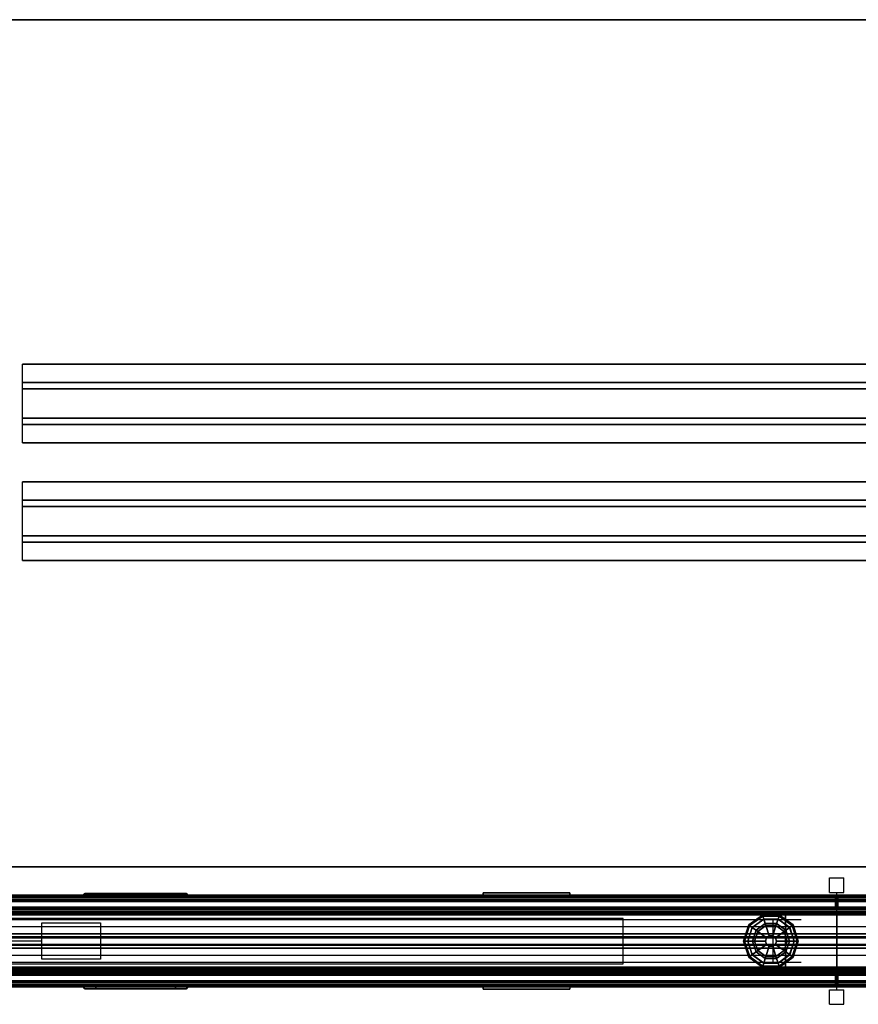
# Model space of a CAD drawing. Units: inches. Extents: x -2 to 195, y -6 to 147.
# Drawn here: x 117 to 146, y 71 to 105 of the extents above; entities that cross this region are included whole.
import ezdxf

# ---------------------------------------------------------------- set-up
doc = ezdxf.new("R2010")
doc.units = ezdxf.units.IN
doc.header["$MEASUREMENT"] = 0
for name, color, linetype in [('ELEC', 1, 'Continuous'), ('HARDWARE', 4, 'Continuous'), ('PHWALL', 7, 'Continuous'), ('PHWALL-GLIDE', 7, 'Continuous'), ('PHWALL-RACEWAY', 7, 'Continuous'), ('TERRITORY-GLAZE', 5, 'Continuous'), ('TERRITORY-TOPCAP', 6, 'Continuous'), ('TILE', 3, 'Continuous'), ('TILE-ELECCOVER', 3, 'Continuous'), ('TILE-HOOK', 3, 'Continuous'), ('TILE-REVEAL', 3, 'Continuous'), ('WKSURF-LAM', 6, 'Continuous'), ('WKSURF-SUPPORT', 6, 'Continuous')]:
    doc.layers.add(name, color=color, linetype=linetype)

# ---------------------------------------------------------------- blocks, each defined once
blk = doc.blocks.new('VFT39R_3796G_0T')
at = {"layer": 'TILE'}
for points in [[(0.28, 0.432, 0.044), (0.28, 0.432, 36.656), (95.72, 0.432, 36.656), (95.72, 0.432, 0.044)], [(95.72, 0.057, 0.044), (0.28, 0.057, 0.044), (0.28, 0.432, 0.044), (95.72, 0.432, 0.044)], [(0.28, 0.432, 36.656), (0.28, 0.057, 36.656), (95.72, 0.057, 36.656), (95.72, 0.432, 36.656)], [(95.72, 0.057, 0.044), (95.72, 0.057, 36.656), (0.28, 0.057, 36.656), (0.28, 0.057, 0.044)]]:
    blk.add_3dface(points, dxfattribs=at)
at = {"layer": 'TILE-ELECCOVER'}
for points in [[(69.01, 0.057, 23.069), (69.01, 0.057, 20.839), (69.1, -0.023, 20.929), (69.1, -0.023, 22.979)], [(69.1, -0.023, 20.929), (69.01, 0.057, 20.839), (72.72, 0.057, 20.839), (72.63, -0.023, 20.929)], [(72.72, 0.057, 23.069), (69.01, 0.057, 23.069), (69.1, -0.023, 22.979), (72.63, -0.023, 22.979)], [(72.63, -0.023, 22.979), (72.63, -0.023, 20.929), (72.72, 0.057, 20.839), (72.72, 0.057, 23.069)], [(73.333, 0.057, 23.284), (73.333, 0.057, 20.624), (73.423, -0.023, 20.714), (73.423, -0.023, 23.194)], [(73.423, -0.023, 20.714), (73.333, 0.057, 20.624), (77.083, 0.057, 20.624), (76.993, -0.023, 20.714)], [(77.083, 0.057, 23.284), (73.333, 0.057, 23.284), (73.423, -0.023, 23.194), (76.993, -0.023, 23.194)], [(72.63, -0.023, 22.979), (69.1, -0.023, 22.979), (69.1, -0.023, 20.929), (72.63, -0.023, 20.929)], [(76.993, -0.023, 23.194), (73.423, -0.023, 23.194), (73.423, -0.023, 20.714), (76.993, -0.023, 20.714)]]:
    blk.add_3dface(points, dxfattribs=at)
at = {"layer": 'TILE-HOOK'}
for points in [[(95.365, 0.642, 37.004), (95.365, 0.615, 36.99), (0.635, 0.615, 36.99), (0.635, 0.642, 37.004)], [(95.365, 0.642, 37.004), (0.635, 0.642, 37.004), (0.635, 0.592, 37.09), (95.365, 0.592, 37.09)], [(95.365, 0.567, 37.074), (0.635, 0.565, 37.076), (0.635, 0.615, 36.99), (95.365, 0.615, 36.99)], [(95.365, 0.585, 37.138), (0.635, 0.585, 37.138), (0.635, 0.614, 37.254), (95.365, 0.614, 37.254)], [(95.365, 0.614, 37.254), (0.635, 0.614, 37.254), (0.635, 0.61, 37.309), (95.365, 0.61, 37.309)], [(95.365, 0.61, 37.309), (0.635, 0.61, 37.309), (0.635, 0.576, 37.353), (95.365, 0.576, 37.353)], [(95.365, 0.585, 37.138), (95.365, 0.592, 37.09), (0.635, 0.592, 37.09), (0.635, 0.585, 37.138)], [(95.365, 0.584, 37.261), (95.365, 0.573, 37.315), (0.635, 0.573, 37.315), (0.635, 0.584, 37.261)], [(95.365, 0.584, 37.261), (0.635, 0.584, 37.261), (0.635, 0.556, 37.145), (95.365, 0.556, 37.145)], [(95.365, 0.576, 37.353), (0.635, 0.576, 37.353), (0.635, 0.523, 37.369), (95.365, 0.523, 37.369)], [(0.635, 0.573, 37.315), (0.635, 0.523, 37.339), (95.365, 0.523, 37.339), (95.365, 0.573, 37.315)], [(95.365, 0.567, 37.074), (95.365, 0.556, 37.145), (0.635, 0.556, 37.145), (0.635, 0.565, 37.076)], [(0.635, 0.463, 37.369), (95.365, 0.463, 37.369), (95.365, 0.523, 37.369), (0.635, 0.523, 37.369)], [(95.365, 0.463, 37.339), (0.635, 0.463, 37.339), (0.635, 0.523, 37.339), (95.365, 0.523, 37.339)], [(0.635, 0.463, 37.369), (0.635, 0.433, 37.339), (95.365, 0.433, 37.339), (95.365, 0.463, 37.369)], [(95.365, 0.463, 37.339), (95.365, 0.463, 36.949), (0.635, 0.463, 36.949), (0.635, 0.463, 37.339)], [(95.365, 0.433, 36.134), (95.365, 0.433, 36.814), (0.635, 0.433, 36.814), (0.635, 0.433, 36.134)], [(0.635, 0.433, 36.959), (0.635, 0.393, 36.919), (95.365, 0.393, 36.919), (95.365, 0.433, 36.959)], [(0.635, 0.433, 36.959), (95.365, 0.433, 36.959), (95.365, 0.433, 37.339), (0.635, 0.433, 37.339)], [(95.365, 0.393, 36.854), (0.635, 0.393, 36.854), (0.635, 0.433, 36.814), (95.365, 0.433, 36.814)], [(0.635, 0.181, 36.919), (95.365, 0.181, 36.919), (95.365, 0.393, 36.919), (0.635, 0.393, 36.919)], [(95.365, 0.393, 36.854), (95.365, 0.181, 36.854), (0.635, 0.181, 36.854), (0.635, 0.393, 36.854)]]:
    blk.add_3dface(points, dxfattribs=at)
at = {"layer": 'TILE-REVEAL'}
for points in [[(0.28, 0.026, 36.949), (95.72, 0.026, 36.949), (95.72, 0.393, 36.949), (0.28, 0.393, 36.949)], [(95.72, 0.393, 36.824), (95.72, 0.026, 36.824), (0.28, 0.026, 36.824), (0.28, 0.393, 36.824)], [(0.28, 0.026, 36.949), (0.28, -0.028, 36.918), (95.72, -0.028, 36.918), (95.72, 0.026, 36.949)], [(0.28, -0.028, 36.856), (0.28, 0.026, 36.824), (95.72, 0.026, 36.824), (95.72, -0.028, 36.856)], [(0.28, 0.026, 36.854), (0.28, -0.002, 36.871), (95.72, -0.002, 36.871), (95.72, 0.026, 36.854)], [(0.28, -0.002, 36.903), (0.28, 0.026, 36.919), (95.72, 0.026, 36.919), (95.72, -0.002, 36.903)], [(0.28, -0.002, 36.871), (0.28, -0.002, 36.903), (95.72, -0.002, 36.903), (95.72, -0.002, 36.871)], [(0.28, -0.028, 36.918), (0.28, -0.028, 36.856), (95.72, -0.028, 36.856), (95.72, -0.028, 36.918)]]:
    blk.add_3dface(points, dxfattribs=at)
blk = doc.blocks.new('VFT39R_3796F_0T')
at = {"layer": 'TILE'}
for points in [[(0.28, 0.432, 0.044), (0.28, 0.432, 36.656), (95.72, 0.432, 36.656), (95.72, 0.432, 0.044)], [(95.72, 0.057, 0.044), (0.28, 0.057, 0.044), (0.28, 0.432, 0.044), (95.72, 0.432, 0.044)], [(0.28, 0.432, 36.656), (0.28, 0.057, 36.656), (95.72, 0.057, 36.656), (95.72, 0.432, 36.656)], [(95.72, 0.057, 0.044), (95.72, 0.057, 36.656), (0.28, 0.057, 36.656), (0.28, 0.057, 0.044)]]:
    blk.add_3dface(points, dxfattribs=at)
at = {"layer": 'TILE-ELECCOVER'}
for points in [[(19.017, -0.023, 20.714), (18.927, 0.057, 20.624), (22.677, 0.057, 20.624), (22.587, -0.023, 20.714)], [(22.677, 0.057, 23.284), (18.927, 0.057, 23.284), (19.017, -0.023, 23.194), (22.587, -0.023, 23.194)], [(22.587, -0.023, 23.194), (22.587, -0.023, 20.714), (22.677, 0.057, 20.624), (22.677, 0.057, 23.284)], [(23.279, 0.057, 23.069), (23.279, 0.057, 20.839), (23.369, -0.023, 20.929), (23.369, -0.023, 22.979)], [(23.369, -0.023, 20.929), (23.279, 0.057, 20.839), (26.989, 0.057, 20.839), (26.899, -0.023, 20.929)], [(26.989, 0.057, 23.069), (23.279, 0.057, 23.069), (23.369, -0.023, 22.979), (26.899, -0.023, 22.979)], [(26.899, -0.023, 22.979), (26.899, -0.023, 20.929), (26.989, 0.057, 20.839), (26.989, 0.057, 23.069)], [(22.587, -0.023, 23.194), (19.017, -0.023, 23.194), (19.017, -0.023, 20.714), (22.587, -0.023, 20.714)], [(26.899, -0.023, 22.979), (23.369, -0.023, 22.979), (23.369, -0.023, 20.929), (26.899, -0.023, 20.929)]]:
    blk.add_3dface(points, dxfattribs=at)
at = {"layer": 'TILE-HOOK'}
for points in [[(95.365, 0.642, 37.004), (95.365, 0.615, 36.99), (0.635, 0.615, 36.99), (0.635, 0.642, 37.004)], [(95.365, 0.642, 37.004), (0.635, 0.642, 37.004), (0.635, 0.592, 37.09), (95.365, 0.592, 37.09)], [(95.365, 0.567, 37.074), (0.635, 0.565, 37.076), (0.635, 0.615, 36.99), (95.365, 0.615, 36.99)], [(95.365, 0.585, 37.138), (0.635, 0.585, 37.138), (0.635, 0.614, 37.254), (95.365, 0.614, 37.254)], [(95.365, 0.614, 37.254), (0.635, 0.614, 37.254), (0.635, 0.61, 37.309), (95.365, 0.61, 37.309)], [(95.365, 0.61, 37.309), (0.635, 0.61, 37.309), (0.635, 0.576, 37.353), (95.365, 0.576, 37.353)], [(95.365, 0.585, 37.138), (95.365, 0.592, 37.09), (0.635, 0.592, 37.09), (0.635, 0.585, 37.138)], [(95.365, 0.584, 37.261), (95.365, 0.573, 37.315), (0.635, 0.573, 37.315), (0.635, 0.584, 37.261)], [(95.365, 0.584, 37.261), (0.635, 0.584, 37.261), (0.635, 0.556, 37.145), (95.365, 0.556, 37.145)], [(95.365, 0.576, 37.353), (0.635, 0.576, 37.353), (0.635, 0.523, 37.369), (95.365, 0.523, 37.369)], [(0.635, 0.573, 37.315), (0.635, 0.523, 37.339), (95.365, 0.523, 37.339), (95.365, 0.573, 37.315)], [(95.365, 0.567, 37.074), (95.365, 0.556, 37.145), (0.635, 0.556, 37.145), (0.635, 0.565, 37.076)], [(0.635, 0.463, 37.369), (95.365, 0.463, 37.369), (95.365, 0.523, 37.369), (0.635, 0.523, 37.369)], [(95.365, 0.463, 37.339), (0.635, 0.463, 37.339), (0.635, 0.523, 37.339), (95.365, 0.523, 37.339)], [(0.635, 0.463, 37.369), (0.635, 0.433, 37.339), (95.365, 0.433, 37.339), (95.365, 0.463, 37.369)], [(95.365, 0.463, 37.339), (95.365, 0.463, 36.949), (0.635, 0.463, 36.949), (0.635, 0.463, 37.339)], [(95.365, 0.433, 36.134), (95.365, 0.433, 36.814), (0.635, 0.433, 36.814), (0.635, 0.433, 36.134)], [(0.635, 0.433, 36.959), (0.635, 0.393, 36.919), (95.365, 0.393, 36.919), (95.365, 0.433, 36.959)], [(0.635, 0.433, 36.959), (95.365, 0.433, 36.959), (95.365, 0.433, 37.339), (0.635, 0.433, 37.339)], [(95.365, 0.393, 36.854), (0.635, 0.393, 36.854), (0.635, 0.433, 36.814), (95.365, 0.433, 36.814)], [(0.635, 0.181, 36.919), (95.365, 0.181, 36.919), (95.365, 0.393, 36.919), (0.635, 0.393, 36.919)], [(95.365, 0.393, 36.854), (95.365, 0.181, 36.854), (0.635, 0.181, 36.854), (0.635, 0.393, 36.854)]]:
    blk.add_3dface(points, dxfattribs=at)
at = {"layer": 'TILE-REVEAL'}
for points in [[(0.28, 0.026, 36.949), (95.72, 0.026, 36.949), (95.72, 0.393, 36.949), (0.28, 0.393, 36.949)], [(95.72, 0.393, 36.824), (95.72, 0.026, 36.824), (0.28, 0.026, 36.824), (0.28, 0.393, 36.824)], [(0.28, 0.026, 36.949), (0.28, -0.028, 36.918), (95.72, -0.028, 36.918), (95.72, 0.026, 36.949)], [(0.28, -0.028, 36.856), (0.28, 0.026, 36.824), (95.72, 0.026, 36.824), (95.72, -0.028, 36.856)], [(0.28, 0.026, 36.854), (0.28, -0.002, 36.871), (95.72, -0.002, 36.871), (95.72, 0.026, 36.854)], [(0.28, -0.002, 36.903), (0.28, 0.026, 36.919), (95.72, 0.026, 36.919), (95.72, -0.002, 36.903)], [(0.28, -0.002, 36.871), (0.28, -0.002, 36.903), (95.72, -0.002, 36.903), (95.72, -0.002, 36.871)], [(0.28, -0.028, 36.918), (0.28, -0.028, 36.856), (95.72, -0.028, 36.856), (95.72, -0.028, 36.918)]]:
    blk.add_3dface(points, dxfattribs=at)
blk = doc.blocks.new('VFT114_1196HTR_0T')
at = {"layer": 'TERRITORY-GLAZE'}
for points in [[(95.905, -1.426, 11.665), (95.905, -1.426, -1.485), (0.095, -1.426, -1.485), (0.095, -1.426, 11.665)], [(95.905, -1.654, 11.665), (95.905, -1.426, 11.665), (0.095, -1.426, 11.665), (0.095, -1.654, 11.665)], [(0.095, -1.654, -1.485), (95.905, -1.654, -1.485), (95.905, -1.654, 11.665), (0.095, -1.654, 11.665)]]:
    blk.add_3dface(points, dxfattribs=at)
at = {"layer": 'TERRITORY-TOPCAP'}
for points in [[(96.04, 0, 0.56), (96.04, 0, 0.29), (0.04, 0, 0.29), (0.04, 0, 0.56)], [(96.04, -0.44, 0.29), (96.04, 0, 0.29), (0.04, 0, 0.29), (0.04, -0.44, 0.29)], [(96.04, -1.394, 0.56), (96.04, 0, 0.56), (0.04, 0, 0.56), (0.04, -1.394, 0.56)], [(0.04, -1.044, -0.245), (96.04, -1.044, -0.245), (96.04, -1.294, -0.245), (0.04, -1.294, -0.245)], [(0.04, -1.394, 0.415), (0.04, -1.294, 0.315), (96.04, -1.294, 0.315), (96.04, -1.394, 0.415)], [(0.04, -1.294, -0.245), (96.04, -1.294, -0.245), (96.04, -1.294, 0.315), (0.04, -1.294, 0.315)], [(96.04, -1.394, 0.415), (96.04, -1.394, 0.56), (0.04, -1.394, 0.56), (0.04, -1.394, 0.415)], [(96.04, -1.6815, 0.415), (96.04, -1.7815, 0.315), (0.04, -1.7815, 0.315), (0.04, -1.6815, 0.415)], [(0.04, -1.6815, 0.56), (0.04, -3.0755, 0.56), (96.04, -3.0755, 0.56), (96.04, -1.6815, 0.56)], [(0.04, -1.6815, 0.415), (0.04, -1.6815, 0.56), (96.04, -1.6815, 0.56), (96.04, -1.6815, 0.415)], [(96.04, -1.7815, -0.245), (0.04, -1.7815, -0.245), (0.04, -1.7815, 0.315), (96.04, -1.7815, 0.315)], [(96.04, -2.0315, -0.245), (0.04, -2.0315, -0.245), (0.04, -1.7815, -0.245), (96.04, -1.7815, -0.245)], [(0.04, -2.6355, 0.29), (0.04, -3.0755, 0.29), (96.04, -3.0755, 0.29), (96.04, -2.6355, 0.29)], [(0.04, -3.0755, 0.56), (0.04, -3.0755, 0.29), (96.04, -3.0755, 0.29), (96.04, -3.0755, 0.56)]]:
    blk.add_3dface(points, dxfattribs=at)
blk = doc.blocks.new('VFV696_71_0T')
at = {"layer": 'WKSURF-SUPPORT'}
for points in [[(0, 1.345, -0.06), (0, 1.345), (71.5, 1.345), (71.5, 1.345, -0.06)], [(0, 1.345, -0.06), (71.5, 1.345, -0.06), (71.5, 0.719, -0.06), (0, 0.719, -0.06)], [(0, 0.5, -1.25), (0, 0.719, -0.06), (71.5, 0.719, -0.06), (71.5, 0.5, -1.25)], [(0, 0.5, -1.25), (71.5, 0.5, -1.25), (71.5, -0.5, -1.25), (0, -0.5, -1.25)], [(0, -0.719, -0.06), (0, -0.5, -1.25), (71.5, -0.5, -1.25), (71.5, -0.719, -0.06)], [(0, -0.719, -0.06), (71.5, -0.719, -0.06), (71.5, -1.345, -0.06), (0, -1.345, -0.06)], [(0, -1.345), (0, -1.345, -0.06), (71.5, -1.345, -0.06), (71.5, -1.345)]]:
    blk.add_3dface(points, dxfattribs=at)
blk = doc.blocks.new('VFTS10_3096LF_0T')
at = {"layer": 'WKSURF-LAM'}
for points in [[(0.06, -1), (95.94, -1), (95.94, -1, -1.165), (0.06, -1, -1.165)], [(95.94, -1, -1.165), (95.94, -30, -1.165), (0.06, -30, -1.165), (0.06, -1, -1.165)], [(95.94, -1), (0.06, -1), (0.06, -30), (95.94, -30)], [(0.06, -30, -1.165), (95.94, -30, -1.165), (95.94, -30), (0.06, -30)]]:
    blk.add_3dface(points, dxfattribs=at)
blk = doc.blocks.new('VFT110_4248J_0T')
at = {"layer": 'PHWALL'}
for p in [(0, 0), (0, 0, 41), (48, 0), (48, 0, 4), (48, 0, 41), (0, -3.08), (0, -3.08, 4), (0, -3.08, 41), (48, -3.08), (48, -3.08, 41)]:
    blk.add_point(p, dxfattribs=at)
for points in [[(0, -0.54, 39.395), (1.75, -0.54, 39.395), (1.75, -0.54, 4), (0, -0.54, 4)], [(0, -0.54, 39.395), (0, -0.54, 4), (0, -2.54, 4), (0, -2.54, 39.395)], [(0, -0.54, 4), (48, -0.54, 4), (48, -2.54, 4), (0, -2.54, 4)], [(48, -0.54, 39.395), (0, -0.54, 39.395), (0, -2.54, 39.395), (48, -2.54, 39.395)], [(46.25, -0.54, 4), (1.75, -0.54, 4), (1.75, -0.54, 5.295), (46.25, -0.54, 5.295)], [(46.25, -2.54, 5.295), (46.25, -0.54, 5.295), (1.75, -0.54, 5.295), (1.75, -2.54, 5.295)], [(46.25, -0.54, 38.1), (1.75, -0.54, 38.1), (1.75, -0.54, 39.395), (46.25, -0.54, 39.395)], [(46.25, -0.54, 38.1), (46.25, -2.54, 38.1), (1.75, -2.54, 38.1), (1.75, -0.54, 38.1)], [(46.25, -0.54, 39.395), (48, -0.54, 39.395), (48, -0.54, 4), (46.25, -0.54, 4)], [(46.25, -2.54, 38.1), (46.25, -0.54, 38.1), (46.25, -0.54, 5.295), (46.25, -2.54, 5.295)], [(48, -2.54, 39.395), (48, -2.54, 4), (48, -0.54, 4), (48, -0.54, 39.395)], [(1.75, -2.54, 39.395), (0, -2.54, 39.395), (0, -2.54, 4), (1.75, -2.54, 4)], [(46.25, -2.54, 5.295), (1.75, -2.54, 5.295), (1.75, -2.54, 4), (46.25, -2.54, 4)], [(1.75, -2.54, 38.1), (46.25, -2.54, 38.1), (46.25, -2.54, 39.395), (1.75, -2.54, 39.395)], [(48, -2.54, 39.395), (46.25, -2.54, 39.395), (46.25, -2.54, 4), (48, -2.54, 4)]]:
    blk.add_3dface(points, dxfattribs=at)
for points, invisible_edges in [([(0, -0.54, 39.395), (0, -0.54, 41.42), (2.25, -0.54, 41.42), (2.25, -0.54, 40.625)], 8), ([(0, -0.54, 39.395), (2.5, -0.54, 40.42), (3.4, -0.54, 40.42), (3.4, -0.54, 39.395)], 1), ([(0, -0.54, 39.395), (0, -0.54, 39.395), (2.25, -0.54, 40.625), (2.5, -0.54, 40.42)], 10), ([(45.5, -0.54, 40.42), (48, -0.54, 39.395), (44.6, -0.54, 39.395), (44.6, -0.54, 40.42)], 1), ([(45.75, -0.54, 40.625), (48, -0.54, 39.395), (48, -0.54, 39.395), (45.5, -0.54, 40.42)], 5), ([(48, -0.54, 41.42), (48, -0.54, 39.395), (45.75, -0.54, 40.625), (45.75, -0.54, 41.42)], 2), ([(0, -2.54, 41.42), (0, -2.54, 39.395), (2.25, -2.54, 40.625), (2.25, -2.54, 41.42)], 2), ([(2.5, -2.54, 40.42), (0, -2.54, 39.395), (3.4, -2.54, 39.395), (3.4, -2.54, 40.42)], 1), ([(2.25, -2.54, 40.625), (0, -2.54, 39.395), (0, -2.54, 39.395), (2.5, -2.54, 40.42)], 5), ([(48, -2.54, 39.395), (45.5, -2.54, 40.42), (44.6, -2.54, 40.42), (44.6, -2.54, 39.395)], 1), ([(48, -2.54, 39.395), (48, -2.54, 39.395), (45.75, -2.54, 40.625), (45.5, -2.54, 40.42)], 10), ([(48, -2.54, 39.395), (48, -2.54, 41.42), (45.75, -2.54, 41.42), (45.75, -2.54, 40.625)], 8)]:
    blk.add_3dface(points, dxfattribs=dict(at, invisible_edges=invisible_edges))
at = {"layer": 'PHWALL-GLIDE'}
for points in [[(45.471, -0.682, 0.321), (45.46, -0.649, 0.272), (44.992, -0.989, 0.272), (45.02, -1.01, 0.321)], [(45.46, -0.649, 0.272), (45.462, -0.655, 0.212), (44.997, -0.993, 0.212), (44.992, -0.989, 0.272)], [(45.462, -0.655, 0.212), (45.505, -0.787, 0.091), (45.11, -1.075, 0.091), (44.997, -0.993, 0.212)], [(46.029, -0.682, 0.321), (46.04, -0.649, 0.272), (45.46, -0.649, 0.272), (45.471, -0.682, 0.321)], [(46.04, -0.649, 0.272), (46.038, -0.655, 0.212), (45.462, -0.655, 0.212), (45.46, -0.649, 0.272)], [(46.038, -0.655, 0.212), (45.995, -0.787, 0.091), (45.505, -0.787, 0.091), (45.462, -0.655, 0.212)], [(46.503, -0.993, 0.212), (46.39, -1.075, 0.091), (45.995, -0.787, 0.091), (46.038, -0.655, 0.212)], [(46.48, -1.01, 0.321), (46.508, -0.989, 0.272), (46.04, -0.649, 0.272), (46.029, -0.682, 0.321)], [(46.508, -0.989, 0.272), (46.503, -0.993, 0.212), (46.038, -0.655, 0.212), (46.04, -0.649, 0.272)], [(44.992, -0.989, 0.272), (44.997, -0.993, 0.212), (44.819, -1.54, 0.212), (44.813, -1.54, 0.272)], [(45.02, -1.01, 0.321), (44.992, -0.989, 0.272), (44.813, -1.54, 0.272), (44.848, -1.54, 0.321)], [(44.997, -0.993, 0.212), (45.11, -1.075, 0.091), (44.958, -1.54, 0.091), (44.819, -1.54, 0.212)], [(44.85, -1.54, 0.323), (44.956, -1.54, 0.381), (45.108, -1.073, 0.381), (45.02, -1.01, 0.321)], [(45.022, -1.011, 0.323), (45.108, -1.073, 0.381), (45.505, -0.785, 0.381), (45.471, -0.682, 0.321)], [(45.299, -1.212, 0.452), (45.578, -1.01, 0.452), (45.505, -0.785, 0.381), (45.108, -1.073, 0.381)], [(45.555, -0.94), (45.24, -1.169), (45.11, -1.075, 0.091), (45.505, -0.787, 0.091)], [(45.299, -1.212, 0.452), (45.597, -1.428, 0.495), (45.691, -1.36, 0.495), (45.578, -1.01, 0.452)], [(45.472, -0.684, 0.323), (45.505, -0.785, 0.381), (45.995, -0.785, 0.381), (46.029, -0.682, 0.321)], [(45.578, -1.01, 0.452), (45.922, -1.01, 0.452), (45.995, -0.785, 0.381), (45.505, -0.785, 0.381)], [(45.945, -0.94), (45.555, -0.94), (45.505, -0.787, 0.091), (45.995, -0.787, 0.091)], [(45.578, -1.01, 0.452), (45.691, -1.36, 0.495), (45.809, -1.36, 0.495), (45.922, -1.01, 0.452)], [(45.922, -1.01, 0.452), (45.809, -1.36, 0.495), (45.903, -1.428, 0.495), (46.201, -1.212, 0.452)], [(45.922, -1.01, 0.452), (46.201, -1.212, 0.452), (46.392, -1.073, 0.381), (45.995, -0.785, 0.381)], [(46.26, -1.169), (45.945, -0.94), (45.995, -0.787, 0.091), (46.39, -1.075, 0.091)], [(46.028, -0.684, 0.323), (45.995, -0.785, 0.381), (46.392, -1.073, 0.381), (46.48, -1.01, 0.321)], [(46.681, -1.54, 0.212), (46.542, -1.54, 0.091), (46.39, -1.075, 0.091), (46.503, -0.993, 0.212)], [(46.478, -1.011, 0.323), (46.392, -1.073, 0.381), (46.544, -1.54, 0.381), (46.652, -1.54, 0.321)], [(46.652, -1.54, 0.321), (46.687, -1.54, 0.272), (46.508, -0.989, 0.272), (46.48, -1.01, 0.321)], [(46.687, -1.54, 0.272), (46.681, -1.54, 0.212), (46.503, -0.993, 0.212), (46.508, -0.989, 0.272)], [(45.192, -1.54, 0.452), (45.299, -1.212, 0.452), (45.108, -1.073, 0.381), (44.956, -1.54, 0.381)], [(45.24, -1.169), (45.12, -1.54), (44.958, -1.54, 0.091), (45.11, -1.075, 0.091)], [(45.192, -1.54, 0.452), (45.56, -1.54, 0.495), (45.597, -1.428, 0.495), (45.299, -1.212, 0.452)], [(46.201, -1.212, 0.452), (45.903, -1.428, 0.495), (45.94, -1.54, 0.495), (46.308, -1.54, 0.452)], [(46.201, -1.212, 0.452), (46.308, -1.54, 0.452), (46.544, -1.54, 0.381), (46.392, -1.073, 0.381)], [(46.38, -1.54), (46.26, -1.169), (46.39, -1.075, 0.091), (46.542, -1.54, 0.091)], [(44.848, -1.54, 0.321), (44.813, -1.54, 0.272), (44.992, -2.091, 0.272), (45.02, -2.07, 0.321)], [(44.813, -1.54, 0.272), (44.819, -1.54, 0.212), (44.997, -2.087, 0.212), (44.992, -2.091, 0.272)], [(44.819, -1.54, 0.212), (44.958, -1.54, 0.091), (45.11, -2.005, 0.091), (44.997, -2.087, 0.212)], [(45.022, -2.069, 0.323), (45.108, -2.007, 0.381), (44.956, -1.54, 0.381), (44.848, -1.54, 0.321)], [(45.299, -1.868, 0.452), (45.192, -1.54, 0.452), (44.956, -1.54, 0.381), (45.108, -2.007, 0.381)], [(45.12, -1.54), (45.24, -1.911), (45.11, -2.005, 0.091), (44.958, -1.54, 0.091)], [(45.299, -1.868, 0.452), (45.597, -1.652, 0.495), (45.56, -1.54, 0.495), (45.192, -1.54, 0.452)], [(45.578, -2.07, 0.452), (45.691, -1.72, 0.495), (45.597, -1.652, 0.495), (45.299, -1.868, 0.452)], [(45.597, -1.428, 0.495), (45.56, -1.54, 0.495), (45.56, -1.54, 4), (45.597, -1.428, 4)], [(45.56, -1.54, 0.495), (45.597, -1.652, 0.495), (45.597, -1.652, 4), (45.56, -1.54, 4)], [(45.691, -1.36, 0.495), (45.597, -1.428, 0.495), (45.597, -1.428, 4), (45.691, -1.36, 4)], [(45.597, -1.652, 0.495), (45.691, -1.72, 0.495), (45.691, -1.72, 4), (45.597, -1.652, 4)], [(45.809, -1.36, 0.495), (45.691, -1.36, 0.495), (45.691, -1.36, 4), (45.809, -1.36, 4)], [(45.903, -1.428, 0.495), (45.809, -1.36, 0.495), (45.809, -1.36, 4), (45.903, -1.428, 4)], [(45.809, -1.72, 0.495), (45.903, -1.652, 0.495), (45.903, -1.652, 4), (45.809, -1.72, 4)], [(46.201, -1.868, 0.452), (45.903, -1.652, 0.495), (45.809, -1.72, 0.495), (45.922, -2.07, 0.452)], [(45.94, -1.54, 0.495), (45.903, -1.428, 0.495), (45.903, -1.428, 4), (45.94, -1.54, 4)], [(45.903, -1.652, 0.495), (45.94, -1.54, 0.495), (45.94, -1.54, 4), (45.903, -1.652, 4)], [(46.308, -1.54, 0.452), (45.94, -1.54, 0.495), (45.903, -1.652, 0.495), (46.201, -1.868, 0.452)], [(46.308, -1.54, 0.452), (46.201, -1.868, 0.452), (46.392, -2.007, 0.381), (46.544, -1.54, 0.381)], [(46.26, -1.911), (46.38, -1.54), (46.542, -1.54, 0.091), (46.39, -2.005, 0.091)], [(46.503, -2.087, 0.212), (46.39, -2.005, 0.091), (46.542, -1.54, 0.091), (46.681, -1.54, 0.212)], [(46.65, -1.54, 0.323), (46.544, -1.54, 0.381), (46.392, -2.007, 0.381), (46.48, -2.07, 0.321)], [(46.48, -2.07, 0.321), (46.508, -2.091, 0.272), (46.687, -1.54, 0.272), (46.652, -1.54, 0.321)], [(46.508, -2.091, 0.272), (46.503, -2.087, 0.212), (46.681, -1.54, 0.212), (46.687, -1.54, 0.272)], [(44.997, -2.087, 0.212), (45.11, -2.005, 0.091), (45.505, -2.293, 0.091), (45.462, -2.425, 0.212)], [(45.472, -2.396, 0.323), (45.505, -2.295, 0.381), (45.108, -2.007, 0.381), (45.02, -2.07, 0.321)], [(45.578, -2.07, 0.452), (45.299, -1.868, 0.452), (45.108, -2.007, 0.381), (45.505, -2.295, 0.381)], [(45.24, -1.911), (45.555, -2.14), (45.505, -2.293, 0.091), (45.11, -2.005, 0.091)], [(45.922, -2.07, 0.452), (45.809, -1.72, 0.495), (45.691, -1.72, 0.495), (45.578, -2.07, 0.452)], [(45.691, -1.72, 0.495), (45.809, -1.72, 0.495), (45.809, -1.72, 4), (45.691, -1.72, 4)], [(46.201, -1.868, 0.452), (45.922, -2.07, 0.452), (45.995, -2.295, 0.381), (46.392, -2.007, 0.381)], [(45.945, -2.14), (46.26, -1.911), (46.39, -2.005, 0.091), (45.995, -2.293, 0.091)], [(46.038, -2.425, 0.212), (45.995, -2.293, 0.091), (46.39, -2.005, 0.091), (46.503, -2.087, 0.212)], [(46.478, -2.069, 0.323), (46.392, -2.007, 0.381), (45.995, -2.295, 0.381), (46.029, -2.398, 0.321)], [(45.02, -2.07, 0.321), (44.992, -2.091, 0.272), (45.46, -2.431, 0.272), (45.471, -2.398, 0.321)], [(44.992, -2.091, 0.272), (44.997, -2.087, 0.212), (45.462, -2.425, 0.212), (45.46, -2.431, 0.272)], [(45.462, -2.425, 0.212), (45.505, -2.293, 0.091), (45.995, -2.293, 0.091), (46.038, -2.425, 0.212)], [(46.028, -2.396, 0.323), (45.995, -2.295, 0.381), (45.505, -2.295, 0.381), (45.471, -2.398, 0.321)], [(45.922, -2.07, 0.452), (45.578, -2.07, 0.452), (45.505, -2.295, 0.381), (45.995, -2.295, 0.381)], [(45.555, -2.14), (45.945, -2.14), (45.995, -2.293, 0.091), (45.505, -2.293, 0.091)], [(46.029, -2.398, 0.321), (46.04, -2.431, 0.272), (46.508, -2.091, 0.272), (46.48, -2.07, 0.321)], [(46.04, -2.431, 0.272), (46.038, -2.425, 0.212), (46.503, -2.087, 0.212), (46.508, -2.091, 0.272)], [(45.471, -2.398, 0.321), (45.46, -2.431, 0.272), (46.04, -2.431, 0.272), (46.029, -2.398, 0.321)], [(45.46, -2.431, 0.272), (45.462, -2.425, 0.212), (46.038, -2.425, 0.212), (46.04, -2.431, 0.272)]]:
    blk.add_3dface(points, dxfattribs=at)
for points, invisible_edges in [([(45.24, -1.169), (45.555, -0.94), (46.38, -1.54), (46.26, -1.911)], 10), ([(45.945, -0.94), (46.26, -1.169), (46.38, -1.54), (45.555, -0.94)], 4), ([(45.945, -2.14), (45.12, -1.54), (45.24, -1.169), (46.26, -1.911)], 5), ([(45.945, -2.14), (45.555, -2.14), (45.24, -1.911), (45.12, -1.54)], 8)]:
    blk.add_3dface(points, dxfattribs=dict(at, invisible_edges=invisible_edges))
at = {"layer": 'PHWALL-RACEWAY'}
for points in [[(0.045, 0, 0.688), (0.045, 0, 3.862), (47.955, 0, 3.862), (47.955, 0, 0.688)], [(0.045, 0, 0.688), (47.955, 0, 0.688), (47.955, -0.125, 0.562), (0.045, -0.125, 0.562)], [(0.045, -0.125, 3.987), (47.955, -0.125, 3.987), (47.955, 0, 3.862), (0.045, 0, 3.862)], [(22.198, 0.01, 1.376), (22.198, 0.01, 3.051), (22.258, 0.09, 3.051), (22.258, 0.09, 1.376)], [(25.364, 0.01, 0.938), (22.636, 0.01, 0.938), (22.636, 0.09, 0.997), (25.364, 0.09, 0.997)], [(22.636, 0.01, 3.489), (25.364, 0.01, 3.489), (25.364, 0.09, 3.43), (22.636, 0.09, 3.43)], [(25.802, 0.01, 3.051), (25.802, 0.01, 1.376), (25.742, 0.09, 1.376), (25.742, 0.09, 3.051)], [(35.904, 0.11, 1.294), (35.894, 0.01, 1.283), (35.894, 0.01, 3.184), (35.904, 0.11, 3.173)], [(38.876, 0.01, 1.283), (35.894, 0.01, 1.283), (35.904, 0.11, 1.294), (38.866, 0.11, 1.294)], [(35.904, 0.11, 3.173), (35.894, 0.01, 3.184), (38.876, 0.01, 3.184), (38.866, 0.11, 3.173)], [(35.904, 0.11, 1.294), (35.904, 0.11, 3.173), (38.866, 0.11, 3.173), (38.866, 0.11, 1.294)], [(38.876, 0.01, 1.283), (38.866, 0.11, 1.294), (38.866, 0.11, 3.173), (38.876, 0.01, 3.184)], [(0.045, -0.375, 0.562), (0.045, -0.125, 0.562), (47.955, -0.125, 0.562), (47.955, -0.375, 0.562)], [(0.045, -0.125, 3.987), (0.045, -0.375, 3.987), (47.955, -0.375, 3.987), (47.955, -0.125, 3.987)], [(0.045, -0.375, 0.562), (47.955, -0.375, 0.562), (47.955, -0.375, 1), (0.045, -0.375, 1)], [(0.045, -0.375, 3.562), (47.955, -0.375, 3.562), (47.955, -0.375, 3.987), (0.045, -0.375, 3.987)], [(47.955, -2.955, 0.562), (0.045, -2.955, 0.562), (0.045, -2.705, 0.562), (47.955, -2.705, 0.562)], [(47.955, -2.705, 1), (47.955, -2.705, 0.562), (0.045, -2.705, 0.562), (0.045, -2.705, 1)], [(47.955, -2.705, 3.987), (0.045, -2.705, 3.987), (0.045, -2.955, 3.987), (47.955, -2.955, 3.987)], [(47.955, -2.705, 3.987), (47.955, -2.705, 3.562), (0.045, -2.705, 3.562), (0.045, -2.705, 3.987)], [(47.955, -2.955, 0.562), (47.955, -3.08, 0.688), (0.045, -3.08, 0.688), (0.045, -2.955, 0.562)], [(47.955, -3.08, 3.862), (47.955, -2.955, 3.987), (0.045, -2.955, 3.987), (0.045, -3.08, 3.862)], [(47.955, -3.08, 3.862), (0.045, -3.08, 3.862), (0.045, -3.08, 0.688), (47.955, -3.08, 0.688)], [(22.198, -3.09, 3.051), (22.198, -3.09, 1.376), (22.258, -3.17, 1.376), (22.258, -3.17, 3.051)], [(22.636, -3.09, 0.938), (25.364, -3.09, 0.938), (25.364, -3.17, 0.997), (22.636, -3.17, 0.997)], [(25.364, -3.09, 3.489), (22.636, -3.09, 3.489), (22.636, -3.17, 3.43), (25.364, -3.17, 3.43)], [(25.802, -3.09, 1.376), (25.802, -3.09, 3.051), (25.742, -3.17, 3.051), (25.742, -3.17, 1.376)], [(35.894, -3.09, 3.184), (35.894, -3.09, 1.283), (35.904, -3.19, 1.294), (35.904, -3.19, 3.173)], [(35.904, -3.19, 1.294), (35.894, -3.09, 1.283), (38.876, -3.09, 1.283), (38.866, -3.19, 1.294)], [(38.876, -3.09, 3.184), (35.894, -3.09, 3.184), (35.904, -3.19, 3.173), (38.866, -3.19, 3.173)], [(38.866, -3.19, 3.173), (35.904, -3.19, 3.173), (35.904, -3.19, 1.294), (38.866, -3.19, 1.294)], [(38.866, -3.19, 3.173), (38.866, -3.19, 1.294), (38.876, -3.09, 1.283), (38.876, -3.09, 3.184)]]:
    blk.add_3dface(points, dxfattribs=at)
for points, invisible_edges in [([(22.257, 0.01, 1.156), (22.198, 0.01, 1.376), (22.258, 0.09, 1.376), (22.309, 0.09, 1.186)], 8), ([(22.198, 0.01, 3.051), (22.257, 0.01, 3.271), (22.309, 0.09, 3.241), (22.258, 0.09, 3.051)], 2), ([(22.417, 0.01, 0.996), (22.257, 0.01, 1.156), (22.309, 0.09, 1.186), (22.447, 0.09, 1.048)], 10), ([(22.257, 0.01, 3.271), (22.417, 0.01, 3.431), (22.447, 0.09, 3.379), (22.309, 0.09, 3.241)], 10), ([(22.448, 0.09, 1.641), (22.258, 0.09, 1.376), (22.258, 0.09, 3.051), (22.448, 0.09, 2.786)], 5), ([(22.492, 0.09, 1.477), (22.309, 0.09, 1.186), (22.258, 0.09, 1.376), (22.448, 0.09, 1.641)], 5), ([(22.258, 0.09, 3.051), (22.309, 0.09, 3.241), (22.492, 0.09, 2.95), (22.448, 0.09, 2.786)], 10), ([(22.612, 0.09, 1.356), (22.447, 0.09, 1.048), (22.309, 0.09, 1.186), (22.492, 0.09, 1.477)], 5), ([(22.309, 0.09, 3.241), (22.447, 0.09, 3.379), (22.612, 0.09, 3.071), (22.492, 0.09, 2.95)], 10), ([(22.636, 0.01, 0.938), (22.417, 0.01, 0.996), (22.447, 0.09, 1.048), (22.636, 0.09, 0.997)], 2), ([(22.417, 0.01, 3.431), (22.636, 0.01, 3.489), (22.636, 0.09, 3.43), (22.447, 0.09, 3.379)], 8), ([(22.776, 0.09, 1.313), (22.636, 0.09, 0.997), (22.447, 0.09, 1.048), (22.612, 0.09, 1.356)], 5), ([(22.447, 0.09, 3.379), (22.636, 0.09, 3.43), (22.776, 0.09, 3.114), (22.612, 0.09, 3.071)], 10), ([(22.492, 0.09, 2.95), (22.492, 0.09, 1.477), (22.448, 0.09, 1.641), (22.448, 0.09, 2.786)], 1), ([(22.492, 0.09, 2.95), (22.612, 0.09, 3.071), (22.612, 0.09, 1.356), (22.492, 0.09, 1.477)], 10), ([(22.776, 0.09, 3.114), (22.776, 0.09, 1.313), (22.612, 0.09, 1.356), (22.612, 0.09, 3.071)], 5), ([(25.224, 0.09, 1.313), (25.364, 0.09, 0.997), (22.636, 0.09, 0.997), (22.776, 0.09, 1.313)], 5), ([(22.776, 0.09, 3.114), (22.636, 0.09, 3.43), (25.364, 0.09, 3.43), (25.224, 0.09, 3.114)], 5), ([(22.776, 0.09, 3.114), (25.224, 0.09, 3.114), (25.224, 0.09, 1.313), (22.776, 0.09, 1.313)], 10), ([(25.388, 0.09, 3.071), (25.388, 0.09, 1.356), (25.224, 0.09, 1.313), (25.224, 0.09, 3.114)], 5), ([(25.388, 0.09, 1.356), (25.553, 0.09, 1.048), (25.364, 0.09, 0.997), (25.224, 0.09, 1.313)], 5), ([(25.224, 0.09, 3.114), (25.364, 0.09, 3.43), (25.553, 0.09, 3.379), (25.388, 0.09, 3.071)], 5), ([(25.364, 0.01, 0.938), (25.364, 0.09, 0.997), (25.553, 0.09, 1.048), (25.583, 0.01, 0.996)], 4), ([(25.364, 0.01, 3.489), (25.583, 0.01, 3.431), (25.553, 0.09, 3.379), (25.364, 0.09, 3.43)], 2), ([(25.388, 0.09, 3.071), (25.508, 0.09, 2.95), (25.508, 0.09, 1.477), (25.388, 0.09, 1.356)], 10), ([(25.508, 0.09, 1.477), (25.691, 0.09, 1.186), (25.553, 0.09, 1.048), (25.388, 0.09, 1.356)], 5), ([(25.388, 0.09, 3.071), (25.553, 0.09, 3.379), (25.691, 0.09, 3.241), (25.508, 0.09, 2.95)], 5), ([(25.552, 0.09, 2.786), (25.552, 0.09, 1.641), (25.508, 0.09, 1.477), (25.508, 0.09, 2.95)], 4), ([(25.552, 0.09, 1.641), (25.742, 0.09, 1.376), (25.691, 0.09, 1.186), (25.508, 0.09, 1.477)], 5), ([(25.508, 0.09, 2.95), (25.691, 0.09, 3.241), (25.742, 0.09, 3.051), (25.552, 0.09, 2.786)], 5), ([(25.552, 0.09, 2.786), (25.742, 0.09, 3.051), (25.742, 0.09, 1.376), (25.552, 0.09, 1.641)], 5), ([(25.583, 0.01, 0.996), (25.553, 0.09, 1.048), (25.691, 0.09, 1.186), (25.743, 0.01, 1.156)], 5), ([(25.583, 0.01, 3.431), (25.743, 0.01, 3.271), (25.691, 0.09, 3.241), (25.553, 0.09, 3.379)], 10), ([(25.743, 0.01, 1.156), (25.691, 0.09, 1.186), (25.742, 0.09, 1.376), (25.802, 0.01, 1.376)], 1), ([(25.743, 0.01, 3.271), (25.802, 0.01, 3.051), (25.742, 0.09, 3.051), (25.691, 0.09, 3.241)], 8), ([(22.257, -3.09, 1.156), (22.309, -3.17, 1.186), (22.258, -3.17, 1.376), (22.198, -3.09, 1.376)], 1), ([(22.257, -3.09, 3.271), (22.198, -3.09, 3.051), (22.258, -3.17, 3.051), (22.309, -3.17, 3.241)], 8), ([(22.417, -3.09, 0.996), (22.447, -3.17, 1.048), (22.309, -3.17, 1.186), (22.257, -3.09, 1.156)], 5), ([(22.417, -3.09, 3.431), (22.257, -3.09, 3.271), (22.309, -3.17, 3.241), (22.447, -3.17, 3.379)], 10), ([(22.448, -3.17, 2.786), (22.258, -3.17, 3.051), (22.258, -3.17, 1.376), (22.448, -3.17, 1.641)], 5), ([(22.448, -3.17, 1.641), (22.258, -3.17, 1.376), (22.309, -3.17, 1.186), (22.492, -3.17, 1.477)], 5), ([(22.492, -3.17, 2.95), (22.309, -3.17, 3.241), (22.258, -3.17, 3.051), (22.448, -3.17, 2.786)], 5), ([(22.492, -3.17, 1.477), (22.309, -3.17, 1.186), (22.447, -3.17, 1.048), (22.612, -3.17, 1.356)], 5), ([(22.612, -3.17, 3.071), (22.447, -3.17, 3.379), (22.309, -3.17, 3.241), (22.492, -3.17, 2.95)], 5), ([(22.636, -3.09, 0.938), (22.636, -3.17, 0.997), (22.447, -3.17, 1.048), (22.417, -3.09, 0.996)], 4), ([(22.636, -3.09, 3.489), (22.417, -3.09, 3.431), (22.447, -3.17, 3.379), (22.636, -3.17, 3.43)], 2), ([(22.612, -3.17, 1.356), (22.447, -3.17, 1.048), (22.636, -3.17, 0.997), (22.776, -3.17, 1.313)], 5), ([(22.776, -3.17, 3.114), (22.636, -3.17, 3.43), (22.447, -3.17, 3.379), (22.612, -3.17, 3.071)], 5), ([(22.448, -3.17, 2.786), (22.448, -3.17, 1.641), (22.492, -3.17, 1.477), (22.492, -3.17, 2.95)], 4), ([(22.612, -3.17, 3.071), (22.492, -3.17, 2.95), (22.492, -3.17, 1.477), (22.612, -3.17, 1.356)], 10), ([(22.612, -3.17, 3.071), (22.612, -3.17, 1.356), (22.776, -3.17, 1.313), (22.776, -3.17, 3.114)], 5), ([(22.776, -3.17, 1.313), (22.636, -3.17, 0.997), (25.364, -3.17, 0.997), (25.224, -3.17, 1.313)], 5), ([(25.224, -3.17, 3.114), (25.364, -3.17, 3.43), (22.636, -3.17, 3.43), (22.776, -3.17, 3.114)], 5), ([(25.224, -3.17, 3.114), (22.776, -3.17, 3.114), (22.776, -3.17, 1.313), (25.224, -3.17, 1.313)], 10), ([(25.224, -3.17, 3.114), (25.224, -3.17, 1.313), (25.388, -3.17, 1.356), (25.388, -3.17, 3.071)], 5), ([(25.224, -3.17, 1.313), (25.364, -3.17, 0.997), (25.553, -3.17, 1.048), (25.388, -3.17, 1.356)], 5), ([(25.553, -3.17, 3.379), (25.364, -3.17, 3.43), (25.224, -3.17, 3.114), (25.388, -3.17, 3.071)], 10), ([(25.364, -3.09, 0.938), (25.583, -3.09, 0.996), (25.553, -3.17, 1.048), (25.364, -3.17, 0.997)], 2), ([(25.583, -3.09, 3.431), (25.364, -3.09, 3.489), (25.364, -3.17, 3.43), (25.553, -3.17, 3.379)], 8), ([(25.508, -3.17, 2.95), (25.388, -3.17, 3.071), (25.388, -3.17, 1.356), (25.508, -3.17, 1.477)], 10), ([(25.388, -3.17, 1.356), (25.553, -3.17, 1.048), (25.691, -3.17, 1.186), (25.508, -3.17, 1.477)], 5), ([(25.691, -3.17, 3.241), (25.553, -3.17, 3.379), (25.388, -3.17, 3.071), (25.508, -3.17, 2.95)], 10), ([(25.508, -3.17, 2.95), (25.508, -3.17, 1.477), (25.552, -3.17, 1.641), (25.552, -3.17, 2.786)], 1), ([(25.508, -3.17, 1.477), (25.691, -3.17, 1.186), (25.742, -3.17, 1.376), (25.552, -3.17, 1.641)], 5), ([(25.742, -3.17, 3.051), (25.691, -3.17, 3.241), (25.508, -3.17, 2.95), (25.552, -3.17, 2.786)], 10), ([(25.552, -3.17, 1.641), (25.742, -3.17, 1.376), (25.742, -3.17, 3.051), (25.552, -3.17, 2.786)], 5), ([(25.583, -3.09, 0.996), (25.743, -3.09, 1.156), (25.691, -3.17, 1.186), (25.553, -3.17, 1.048)], 10), ([(25.743, -3.09, 3.271), (25.583, -3.09, 3.431), (25.553, -3.17, 3.379), (25.691, -3.17, 3.241)], 10), ([(25.743, -3.09, 1.156), (25.802, -3.09, 1.376), (25.742, -3.17, 1.376), (25.691, -3.17, 1.186)], 8), ([(25.802, -3.09, 3.051), (25.743, -3.09, 3.271), (25.691, -3.17, 3.241), (25.742, -3.17, 3.051)], 2)]:
    blk.add_3dface(points, dxfattribs=dict(at, invisible_edges=invisible_edges))
blk = doc.blocks.new('VFT128_42_0P')
at = {"layer": 'HARDWARE'}
for p, q in [((-0.25, 0.125), (-0.25, 0.625)), ((-0.25, 0.625), (0.25, 0.625)), ((0.25, 0.125), (0.25, 0.625)), ((-0.25, 0.125), (0.25, 0.125)), ((0, -3.205), (0, 0.125)), ((-0.25, -3.205), (0.25, -3.205)), ((-0.25, -3.705), (-0.25, -3.205)), ((0.25, -3.705), (0.25, -3.205)), ((-0.25, -3.705), (0.25, -3.705))]:
    blk.add_line(p, q, dxfattribs=at)
blk.add_point((0, 0), dxfattribs=at)
blk = doc.blocks.new('VFT15A_348_0P')
at = {"layer": 'ELEC'}
for p, q in [((46.781, -0.815), (2.101, -0.815)), ((40.692, -0.762), (7.374, -0.762)), ((20.794, -2.165), (20.794, -0.915)), ((20.794, -0.915), (22.794, -0.915)), ((22.794, -0.915), (22.794, -2.165)), ((40.692, -2.318), (40.692, -0.762)), ((45.826, -2.265), (45.826, -0.815)), ((20.794, -1.54), (17.824, -1.54)), ((2.101, -2.265), (46.781, -2.265)), ((7.374, -2.318), (40.692, -2.318)), ((22.794, -2.165), (20.794, -2.165))]:
    blk.add_line(p, q, dxfattribs=at)
for p in [(48, 0), (48, -3.08)]:
    blk.add_point(p, dxfattribs=at)

msp = doc.modelspace()

# ---------------------------------------------------------------- block references
at = {"rotation": 180}
for name, p in [('VFTS10_3096LF_0T', (193.26, 75.064, 29)), ('VFV696_71_0T', (188.886, 91.928, 27.75)), ('VFV696_71_0T', (188.886, 87.895, 27.75)), ('VFT39R_3796G_0T', (193.26, 75.064, 4))]:
    msp.add_blockref(name, p, dxfattribs=at)
for name, p in [('VFT128_42_0P', (145.26, 75.064)), ('VFT110_4248J_0T', (97.26, 75.064)), ('VFT110_4248J_0T', (145.26, 75.064)), ('VFT114_1196HTR_0T', (97.26, 75.064, 41)), ('VFT15A_348_0P', (97.26, 75.064)), ('VFT39R_3796F_0T', (97.26, 71.984, 4))]:
    msp.add_blockref(name, p)

doc.saveas('drawing.dxf')
